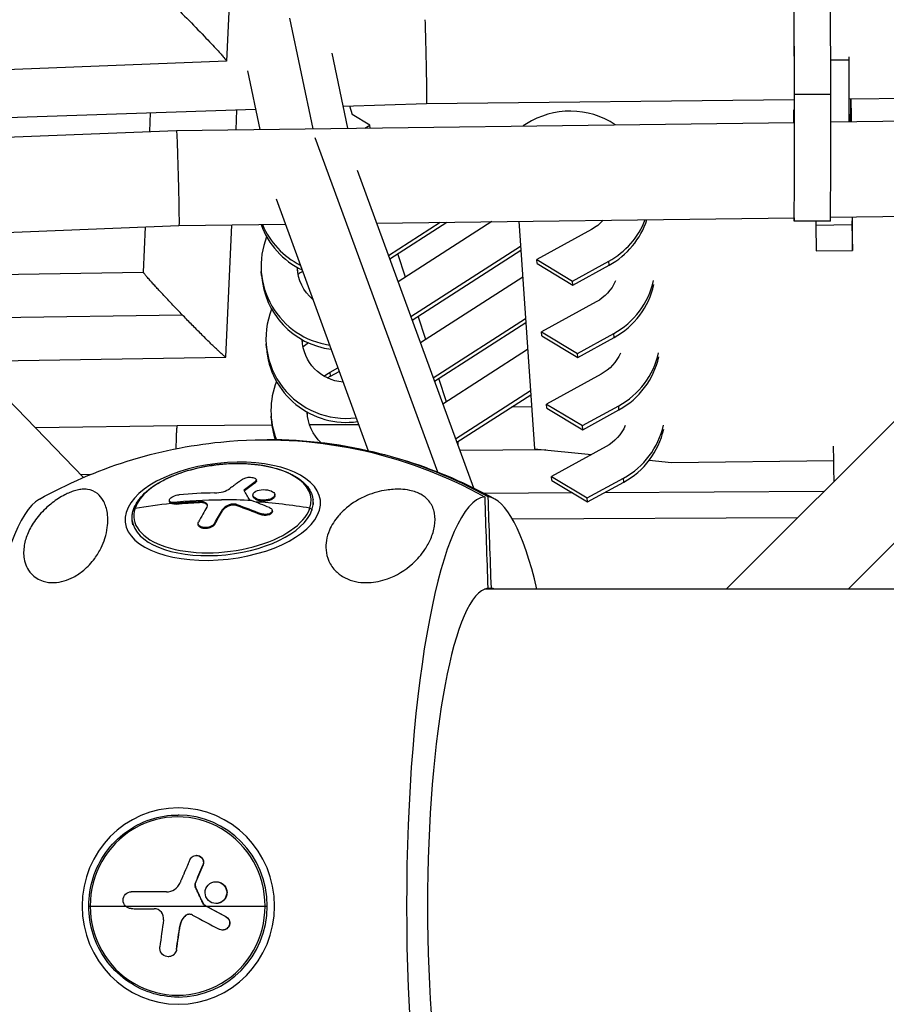
# Model space of a CAD drawing. Units: millimetres. Extents: x -5570 to 5570, y -5570 to 5570.
# Drawn here: x -835 to -644, y -22 to 195 of the extents above; entities that cross this region are included whole.
import ezdxf

# ---------------------------------------------------------------- set-up
doc = ezdxf.new("R2010")
doc.units = ezdxf.units.MM
doc.header["$LTSCALE"] = 20
doc.layers.add('2d', color=230, linetype='Continuous')

msp = doc.modelspace()

# ---------------------------------------------------------------- linework, layer by layer
at = {"layer": '2d'}
for p, q in [((-784.85, 274.7), (-789.21, 186.28)), ((-664.06, 208.54), (-663.96, 174.36)), ((-663.93, 178.95), (-664.02, 208.54)), ((-655.93, 178.95), (-656.02, 208.54)), ((-775.29, 195.79), (-770.2, 171.39)), ((-765.95, 188.05), (-762.5, 171.49)), ((-651.95, 187.22), (-651.96, 186.59)), ((-789.23, 186.26), (-905.56, 181.75)), ((-655.95, 186.55), (-651.96, 186.59)), ((-907.76, 184.01), (-820.72, 94.51)), ((-784.55, 184.17), (-781.85, 171.24)), ((-566.76, 182.07), (-678.98, 69.85)), ((-651.85, 179.17), (-651.85, 180.2)), ((-655.93, 178.95), (-663.93, 178.95)), ((-651.85, 177.99), (-569.93, 178.9)), ((-763.51, 176.33), (-745.1, 176.95)), ((-761.4, 174.44), (-762.03, 176.38)), ((-745.1, 176.95), (-663.97, 177.85)), ((-651.57, 177.99), (-651.58, 172.93)), ((-895.99, 171.91), (-782.78, 175.69)), ((-806.13, 170.77), (-805.95, 174.92)), ((-787.1, 171.17), (-786.9, 175.55)), ((-757.57, 172.14), (-761.47, 174.49)), ((-664.06, 175.56), (-664.07, 172.77)), ((-663.96, 175.56), (-664.06, 175.56)), ((-664.06, 172.77), (-664.06, 175.56)), ((-655.92, 172.87), (-574.9, 173.93)), ((-800.26, 171), (-663.96, 172.77)), ((-758.66, 171.54), (-757.57, 172.14)), ((-757.53, 171.55), (-757.57, 172.14)), ((-723.06, 172.44), (-723.75, 171.99)), ((-651.47, 172.93), (-651.46, 173.16)), ((-891.64, 167.44), (-800.26, 171)), ((-769.69, 169.42), (-742.69, 95.73)), ((-553.27, 168.69), (-652.11, 69.85)), ((-760.36, 162.24), (-734.7, 92.2)), ((-778.28, 155.89), (-757.93, 100.38)), ((-655.98, 151.87), (-596.18, 152.65)), ((-871.95, 147.19), (-799.71, 150.01)), ((-799.71, 150.01), (-776.23, 150.31)), ((-789.33, 121.03), (-788.03, 150.16)), ((-756.09, 150.57), (-664, 151.77)), ((-753.47, 143.42), (-742.06, 150.75)), ((-753.19, 142.67), (-740.59, 150.77)), ((-730.67, 150.9), (-751.34, 137.61)), ((-724.71, 150.98), (-721.29, 100.81)), ((-656, 151.02), (-664, 151.02)), ((-659.24, 151.02), (-659.24, 150.14)), ((-659.24, 150.14), (-651.24, 150.23)), ((-659.24, 150.14), (-659.13, 144.43)), ((-651.23, 151.93), (-651.24, 150.23)), ((-651.24, 150.23), (-651.13, 144.52)), ((-807.51, 139.72), (-807.07, 149.72)), ((-708.73, 149.14), (-720.78, 142.55)), ((-651.13, 144.52), (-651.12, 147.91)), ((-748.54, 129.95), (-724.33, 145.51)), ((-749.7, 138.67), (-751.39, 143.83)), ((-748.26, 129.2), (-724.27, 144.62)), ((-659.13, 144.43), (-651.13, 144.52)), ((-720.78, 142.55), (-712.87, 137.8)), ((-720.71, 141.66), (-720.78, 142.55)), ((-720.71, 141.66), (-712.81, 136.91)), ((-712.87, 137.8), (-704.87, 142.18)), ((-712.81, 136.91), (-704.81, 141.29)), ((-704.81, 141.29), (-704.87, 142.18)), ((-863.87, 138.88), (-807.51, 139.73)), ((-781.48, 139.02), (-781.54, 139.91)), ((-723.87, 138.64), (-746.41, 124.14)), ((-712.81, 136.91), (-712.87, 137.8)), ((-707.64, 133.2), (-719.69, 126.61)), ((-854.77, 129.52), (-798.99, 130.37)), ((-745.21, 124.92), (-746.9, 130.08)), ((-743.6, 116.48), (-723.25, 129.57)), ((-743.33, 115.73), (-723.19, 128.68)), ((-719.69, 126.61), (-711.79, 121.86)), ((-719.63, 125.72), (-719.69, 126.61)), ((-711.79, 121.86), (-703.79, 126.24)), ((-703.73, 125.35), (-703.79, 126.24)), ((-780.4, 123.08), (-780.46, 123.97)), ((-719.63, 125.72), (-711.73, 120.97)), ((-711.73, 120.97), (-703.73, 125.35)), ((-722.78, 122.7), (-741.47, 110.68)), ((-711.73, 120.97), (-711.79, 121.86)), ((-845.66, 120.15), (-789.34, 121.01)), ((-766.36, 117.72), (-764.64, 118.66)), ((-766.3, 116.83), (-766.36, 117.72)), ((-766.3, 116.83), (-764.35, 117.89)), ((-706.56, 117.26), (-718.61, 110.67)), ((-740.71, 111.17), (-742.4, 116.33)), ((-738.67, 103.02), (-722.16, 113.63)), ((-738.39, 102.27), (-722.1, 112.74)), ((-721.92, 110.04), (-726.34, 110.01)), ((-718.61, 110.67), (-710.7, 105.92)), ((-718.54, 109.78), (-718.61, 110.67)), ((-718.54, 109.78), (-710.64, 105.03)), ((-710.7, 105.92), (-702.7, 110.3)), ((-710.64, 105.03), (-702.64, 109.41)), ((-702.64, 109.41), (-702.7, 110.3)), ((-779.31, 107.14), (-779.37, 108.03)), ((-800.08, 105.91), (-831.34, 105.43)), ((-779.2, 106.01), (-800.08, 105.91)), ((-760.04, 106.11), (-770.88, 106.06)), ((-710.64, 105.03), (-710.7, 105.92)), ((-718.77, 100.56), (-737.73, 100.45)), ((-721.29, 100.81), (-708.69, 99.56)), ((-705.47, 101.32), (-717.52, 94.72)), ((-695.95, 98.29), (-691.07, 97.8)), ((-691.07, 97.8), (-655.25, 98.2)), ((-819.25, 95.12), (-821.29, 95.09)), ((-782.84, 93.37), (-782.87, 93.58)), ((-782.6, 93.76), (-782.63, 93.97)), ((-717.52, 94.72), (-709.62, 89.98)), ((-717.46, 93.83), (-717.52, 94.72)), ((-717.46, 93.83), (-709.56, 89.09)), ((-709.62, 89.98), (-701.62, 94.35)), ((-709.56, 89.09), (-701.56, 93.46)), ((-701.56, 93.46), (-701.62, 94.35)), ((-785.21, 91.62), (-785.24, 91.84)), ((-657.43, 91.4), (-705.82, 91.13)), ((-801.77, 89.2), (-801.8, 89.41)), ((-795.13, 88.97), (-795.15, 89.18)), ((-783.36, 90.37), (-783.38, 90.59)), ((-782.91, 89.76), (-782.93, 89.97)), ((-778.55, 90.51), (-778.58, 90.73)), ((-770, 88.54), (-770.11, 89.54)), ((-712.89, 91.09), (-732.32, 90.98)), ((-709.56, 89.09), (-709.62, 89.98)), ((-800.26, 88.64), (-800.28, 88.86)), ((-790.11, 87.12), (-790.13, 87.33)), ((-788.75, 88.19), (-788.77, 88.41)), ((-786.94, 88.29), (-786.96, 88.51)), ((-779.09, 87.02), (-779.11, 87.23)), ((-809.89, 84.04), (-810, 85.04)), ((-781.6, 86.3), (-781.62, 86.52)), ((-663.22, 85.6), (-726.11, 85.28)), ((-795.45, 84.06), (-795.48, 84.28)), ((-791.8, 84.19), (-791.82, 84.4)), ((-288.11, 69.85), (-732.33, 69.85)), ((-731.57, 70.07), (-730.79, 70.07)), ((-799.67, 20.07), (-799.9, 20.07)), ((-795.78, 11.16), (-795.83, 11.16)), ((-794.38, 9), (-794.43, 9)), ((-796.09, 4.88), (-796.14, 4.88)), ((-791.47, 5.36), (-791.52, 5.36)), ((-789.8, 4.68), (-789.85, 4.68)), ((-810.17, 3.16), (-810.22, 3.16)), ((-810.16, 3.16), (-810.21, 3.16)), ((-802.43, 3.13), (-802.46, 3.13)), ((-796.08, 4.27), (-796.13, 4.27)), ((-794.23, 0.38), (-794.28, 0.38)), ((-794.06, 0.2), (-794.11, 0.2)), ((-791.5, 0.57), (-791.54, 0.57)), ((-819.59, 0), (-793.74, 0)), ((-793.69, 0), (-780.21, 0)), ((-799.44, -4.32), (-799.49, -4.32)), ((-798.43, -2.27), (-798.48, -2.27)), ((-789.31, -2.36), (-789.35, -2.36)), ((-790.02, -5.29), (-790.07, -5.29)), ((-800.21, -9.58), (-800.26, -9.58)), ((-802.01, -11.17), (-802.06, -11.17)), ((-799.67, -20.07), (-799.9, -20.07))]:
    msp.add_line(p, q, dxfattribs=at)
at = {"layer": '2d', "extrusion": (0, 0, -1)}
for start, end in [(60.7345, 84.2823), (95.7177, 119.2655)]:
    msp.add_arc((780.22, 0), 102.82, start, end, dxfattribs=at)
at = {"layer": '2d'}
for centre, major_axis, ratio, start_param, end_param in [((-651.73, 170.11), (-0.2, 17.75), 0.006374, 0.380769, 1.411656), ((-664, 168.77), (0, 17.75), 0.00435, 2.851449, 5.322905), ((-656, 168.77), (0, 17.75), 0.00435, 3.141593, 5.322905), ((-713.42, 157.63), (17.71, 1.21), 0.993766, 0.909124, 2.076894), ((-651.34, 164.39), (-0.2, 17.75), 0.006374, -1.068479, -0.697493), ((-764.86, 156.17), (17.71, 1.21), 0.993766, 3.415973, 4.19662), ((-764.92, 157.06), (17.71, 1.21), 0.993766, 3.469853, 4.176296), ((-713.42, 157.63), (17.71, 1.21), 0.993766, -1.135699, -0.432999), ((-713.36, 156.74), (17.71, 1.21), 0.993766, -1.135699, -0.379235), ((-651.34, 164.39), (-0.2, 17.75), 0.006374, 3.522361, 3.934685), ((-763.83, 141.12), (17.71, 1.21), 0.993766, 2.699693, 4.495787), ((-763.77, 140.23), (17.71, 1.21), 0.993766, 3.141593, 4.511712), ((-762.75, 125.17), (17.71, 1.21), 0.993766, 2.080467, 2.14734), ((-712.34, 141.69), (17.71, 1.21), 0.993766, -1.135699, -0.284508), ((-712.28, 140.8), (17.71, 1.21), 0.993766, -1.135699, -0.284508), ((-762.75, 125.17), (17.71, 1.21), 0.993766, 2.699693, 4.765893), ((-761.66, 109.23), (17.71, 1.21), 0.993766, 2.064478, 2.14734), ((-762.69, 124.28), (17.71, 1.21), 0.993766, 3.141593, 4.780293), ((-711.25, 125.75), (17.71, 1.21), 0.993766, -1.135699, -0.284508), ((-711.19, 124.86), (17.71, 1.21), 0.993766, -1.135699, -0.284508), ((-761.66, 109.23), (17.71, 1.21), 0.993766, 2.699693, 3.447273), ((-761.6, 108.34), (17.71, 1.21), 0.993766, 3.141593, 3.393383), ((-710.17, 109.8), (17.71, 1.21), 0.993766, -1.135699, -0.284508), ((-710.11, 108.91), (17.71, 1.21), 0.993766, -1.135699, -0.284508), ((-779.83, 0), (0, 102.8), 0.980755, -0.500131, 0.003873), ((-790.1, 87.71), (19.54, 2.2), 0.490378, -0.225944, 2.915648), ((-828.56, 0), (0, 90.23), 0.195242, 0.108976, 3.032616), ((-779.77, 2.37), (-96.84, 33.45), 0.848633, -1.16578, -1.087516), ((-780.31, 0.81), (-97.1, 32.84), 0.849359, -1.257876, -1.19189), ((-778.35, 2.22), (-59.75, 83.22), 0.655648, -0.764999, -0.760909), ((-778.35, 2.22), (-59.75, 83.22), 0.655648, -0.813812, -0.764999), ((-780.28, 0.59), (-97.1, 32.84), 0.849359, -1.384953, -1.264561), ((-790.06, 87.29), (19.94, 2.25), 0.490378, -0.225944, 0), ((-731.87, 0), (0, 90.23), 0.195242, 0.022167, 3.119426), ((-731.87, 0), (0, 90.23), 0.195242, -0.685475, -0.022167), ((-790.1, 87.71), (19.54, 2.2), 0.490378, 2.915648, 6.057241), ((-790.06, 87.29), (19.94, 2.25), 0.490378, 3.141593, 6.057241), ((-809.25, 87.29), (-0.474, 0.16), 0.849359, -0.998826, 0), ((-782.42, 0.98), (8.36, 102.13), 0.323992, 0.578488, 0.637164), ((-731.18, 0), (0, 70.1), 0.195242, 0.028535, 3.113058), ((-731.18, 0), (0, 70.1), 0.195242, -0.08448, -0.028535), ((-799.99, 0), (0, 19.67), 0.980755, 4.712389, 7.853982), ((-799.9, 0), (0, 20.07), 0.980755, 4.712389, 6.283185), ((-799.99, 0), (0, 19.67), 0.980755, 1.570796, 4.712389), ((-799.9, 0), (0, 20.07), 0.980755, 3.141593, 4.712389), ((-780.4, -0.01), (-91.08, 47.01), 0.090932, 1.437859, 1.50346), ((-782.57, 0.35), (16.12, 101.2), 0.192902, 1.635094, 1.693771)]:
    msp.add_ellipse(centre, major_axis=major_axis, ratio=ratio, start_param=start_param, end_param=end_param, dxfattribs=at)
at = {"layer": '2d', "extrusion": (0, 0, -1)}
for centre, major_axis, ratio, start_param, end_param in [((-651.73, 170.11), (-0.11, 9.75), 0.006374, -1.27813, -0.380769), ((-664, 168.77), (0, 9.75), 0.00435, 0.96028, 1.670684), ((-651.34, 164.39), (-0.11, 9.75), 0.006374, -0.451769, 0.502281), ((-713.42, 157.63), (9.73, 0.66), 0.993766, 0.791338, 1.135699), ((-763.83, 141.12), (9.73, 0.66), 0.993766, 2.344222, 3.177026), ((-763.77, 140.23), (9.73, 0.66), 0.993766, 3.187632, 3.264831), ((-712.34, 141.69), (9.73, 0.66), 0.993766, 0.479939, 1.135699), ((-762.75, 125.17), (9.73, 0.66), 0.993766, 1.713459, 3.177026), ((-762.69, 124.28), (9.73, 0.66), 0.993766, 3.187632, 3.264831), ((-711.25, 125.75), (9.73, 0.66), 0.993766, 0.479939, 1.135699), ((-761.66, 109.23), (9.73, 0.66), 0.993766, 4.111049, 4.277291), ((-761.6, 108.34), (9.73, 0.66), 0.993766, 4.198015, 4.277291), ((-761.66, 109.23), (9.73, 0.66), 0.993766, 2.386751, 3.177026), ((-761.6, 108.34), (9.73, 0.66), 0.993766, 3.187632, 3.264831), ((-780.61, 0), (0, 102.8), 0.980755, -0.097885, 0.500131), ((-710.17, 109.8), (9.73, 0.66), 0.993766, 0.479939, 1.135699), ((-655.2, 103.46), (-0.2, 17.75), 0.006374, 4.126406, 4.596617), ((-778.48, 0.4), (22.24, 100.03), 0.5002, -0.542015, -0.498516), ((-778.46, 0.19), (22.24, 100.03), 0.5002, -0.542015, -0.498516), ((-780.31, 0.81), (-97.1, 32.84), 0.849359, 1.079903, 1.19189), ((-780.28, 0.59), (-97.1, 32.84), 0.849359, 0.998826, 1.079903), ((-778.8, 0.68), (8.69, 102.12), 0.328689, -0.638213, -0.586158), ((-778.78, 0.47), (8.69, 102.12), 0.328689, -0.638213, -0.586158), ((-780.31, 0.81), (-60.42, 82.8), 0.660683, 0.753315, 0.818916), ((-780.29, 0.59), (-60.42, 82.8), 0.660683, 0.753315, 0.818916), ((-770.86, 87.29), (-0.474, 0.16), 0.849359, 1.384953, 2.762686), ((-778.43, -0.81), (39.17, 94.7), 0.180922, 4.697708, 4.741208), ((-778.39, -0.81), (39.17, 94.7), 0.180922, 4.697708, 4.741208), ((-780.39, 3.12), (-102.45, 0.37), 0.00072, -1.353686, -1.275422), ((-780.34, 3.12), (-102.45, 0.37), 0.00072, -1.353537, -1.275422), ((-778.91, 2.82), (-90.62, 47.78), 0.092451, -1.45536, -1.45127), ((-778.86, 2.82), (-90.62, 47.78), 0.092451, -1.45536, -1.45127), ((-778.91, 2.82), (-90.62, 47.78), 0.092451, -1.504173, -1.45536), ((-778.86, 2.82), (-90.62, 47.78), 0.092451, -1.504173, -1.45536), ((-778.85, -0.26), (16.72, 101.11), 0.192724, 4.588266, 4.64032), ((-778.8, -0.26), (16.72, 101.11), 0.192724, 4.588266, 4.64032)]:
    msp.add_ellipse(centre, major_axis=major_axis, ratio=ratio, start_param=start_param, end_param=end_param, dxfattribs=at)
for centre, major_axis, ratio in [((-790.03, 87.05), (21.52, 2.43), 0.490378), ((-799.84, 0), (0, 21.65), 0.980755)]:
    msp.add_ellipse(centre, major_axis=major_axis, ratio=ratio, dxfattribs=at)
at = {"layer": '2d'}
for points, weights in [([(-807.31, 204.57), (-806.21, 204.62), (-789.15, 187.38), (-789.21, 186.28)], [1, 0.353740446111, 0.353740446111, 1]), ([(-745.44, 195.4), (-745.14, 186.69), (-745, 176.95), (-745.1, 176.95)], [0.605170549207, 0.382269795496, 0.513879612427, 1]), ([(-789.21, 186.28), (-789.21, 186.27), (-789.21, 186.26), (-789.23, 186.26)], [1, 0.999687589111, 0.999687589111, 1]), ([(-800.26, 171), (-800.01, 171), (-799.46, 150.02), (-799.71, 150.01)], [1, 0.333438157755, 0.333438157755, 1]), ([(-800.26, 171), (-800.26, 171), (-800.26, 171), (-800.26, 171)], [1, 0.999999991759, 0.999999991759, 1]), ([(-798.99, 130.37), (-804.05, 135.6), (-807.53, 139.41), (-807.51, 139.72)], [1, 0.818532298969, 0.818532298969, 1]), ([(-789.33, 121.03), (-789.34, 120.68), (-793.41, 124.63), (-798.99, 130.37)], [1, 0.790527392996, 0.790527392996, 1]), ([(-800.08, 105.91), (-800.23, 105.91), (-800.33, 103.89), (-800.37, 100.82)], [0.500097111053, 0.500124537484, 0.553360763178, 0.659805788134]), ([(-738.1, 101.48), (-738.1, 101.8), (-738.1, 102.12), (-738.13, 102.43)], [0.955435563386, 0.943019638433, 0.931523253764, 0.92094640938])]:
    msp.add_rational_spline(points, weights, degree=3, dxfattribs=at)
for points, knots in [([(-809.72, 87.45), (-809.35, 88.54), (-808.66, 89.61), (-806.67, 91.67), (-805.35, 92.65), (-802.24, 94.4), (-800.45, 95.16), (-796.58, 96.39), (-794.51, 96.86), (-790.28, 97.47), (-788.13, 97.61), (-783.97, 97.53), (-781.96, 97.32), (-778.26, 96.56), (-776.58, 96.02), (-773.71, 94.63), (-772.53, 93.79), (-770.83, 91.89), (-770.3, 90.83), (-770.13, 89.66), (-770.12, 89.6), (-770.11, 89.54)], [1.570796, 1.570796, 1.570796, 1.570796, 1.88024, 1.88024, 2.205347, 2.205347, 2.5306, 2.5306, 2.854287, 2.854287, 3.177334, 3.177334, 3.500664, 3.500664, 3.825233, 3.825233, 4.151184, 4.151184, 4.468845, 4.468845, 4.486445, 4.486445, 4.486445, 4.486445]), ([(-785.51, 94.2), (-785.64, 94.11), (-785.77, 94.02), (-785.96, 93.89), (-786.05, 93.83), (-786.15, 93.75), (-786.21, 93.72), (-786.23, 93.7), (-786.24, 93.69), (-786.25, 93.69), (-786.32, 93.64), (-786.42, 93.57), (-786.53, 93.49), (-786.57, 93.46), (-786.6, 93.44), (-786.61, 93.43), (-786.7, 93.37), (-786.79, 93.3), (-786.9, 93.23), (-786.95, 93.19), (-786.97, 93.17), (-786.99, 93.16), (-787, 93.16), (-787.07, 93.1), (-787.17, 93.03), (-787.27, 92.96), (-787.33, 92.92), (-787.35, 92.9), (-787.36, 92.89), (-787.37, 92.88), (-787.44, 92.83), (-787.54, 92.76), (-787.65, 92.68), (-787.7, 92.64), (-787.72, 92.62), (-787.74, 92.61), (-787.74, 92.61), (-787.82, 92.55), (-787.91, 92.48), (-788.02, 92.4), (-788.07, 92.36), (-788.09, 92.34), (-788.11, 92.33), (-788.12, 92.33), (-788.26, 92.22), (-788.38, 92.13), (-788.5, 92.04)], [0, 0, 0, 0, 0.125, 0.125, 0.1875, 0.21875, 0.234375, 0.242188, 0.242188, 0.25, 0.25, 0.3125, 0.34375, 0.359375, 0.359375, 0.375, 0.375, 0.4375, 0.46875, 0.484375, 0.492188, 0.492188, 0.5, 0.5, 0.5625, 0.59375, 0.609375, 0.617188, 0.617188, 0.625, 0.625, 0.6875, 0.71875, 0.734375, 0.742188, 0.742188, 0.75, 0.75, 0.8125, 0.84375, 0.859375, 0.867188, 0.867188, 0.875, 0.875, 1, 1, 1, 1]), ([(-785.51, 94.2), (-785.41, 94.26), (-785.29, 94.32), (-785.15, 94.37), (-785.01, 94.42), (-784.85, 94.46), (-784.68, 94.49), (-784.51, 94.52), (-784.33, 94.54), (-784.16, 94.54), (-783.98, 94.55), (-783.8, 94.54), (-783.64, 94.52), (-783.47, 94.5), (-783.32, 94.47), (-783.18, 94.43), (-783.05, 94.38), (-782.93, 94.33), (-782.84, 94.27), (-782.76, 94.21), (-782.69, 94.14), (-782.66, 94.07), (-782.62, 94), (-782.62, 93.93), (-782.64, 93.85), (-782.66, 93.78), (-782.72, 93.71), (-782.8, 93.64), (-782.82, 93.62), (-782.84, 93.6), (-782.87, 93.58)], [0, 0, 0, 0, 0.108572, 0.108572, 0.108572, 0.217262, 0.217262, 0.217262, 0.325717, 0.325717, 0.325717, 0.433622, 0.433622, 0.433622, 0.540983, 0.540983, 0.540983, 0.648042, 0.648042, 0.648042, 0.755174, 0.755174, 0.755174, 0.862717, 0.862717, 0.862717, 0.970831, 0.970831, 0.970831, 1, 1, 1, 1]), ([(-782.6, 93.76), (-782.6, 93.75), (-782.6, 93.75), (-782.6, 93.7), (-782.61, 93.66), (-782.64, 93.57), (-782.67, 93.53), (-782.74, 93.44), (-782.79, 93.41), (-782.84, 93.37)], [0.8043878, 0.8043878, 0.8043878, 0.8043878, 0.8125, 0.8125, 0.875, 0.875, 0.9375, 0.9375, 1, 1, 1, 1]), ([(-820.59, 91.9), (-820.32, 91.9), (-820.07, 91.88), (-819.05, 91.74), (-818.32, 91.44), (-817.18, 90.53), (-816.75, 90.02), (-816.02, 88.74), (-815.72, 87.92), (-815.55, 87), (-815.36, 85.96), (-815.32, 84.76), (-815.61, 82.68), (-815.78, 81.88), (-816.26, 80.38), (-816.54, 79.69), (-817.26, 78.22), (-817.72, 77.44), (-819, 75.67), (-819.82, 74.79), (-821.39, 73.48), (-822.14, 72.96), (-823.63, 72.16), (-824.33, 71.87), (-825.79, 71.45), (-826.52, 71.33), (-828.12, 71.27), (-828.93, 71.39), (-830.66, 71.93), (-831.57, 72.5), (-833.15, 74.23), (-833.64, 75.38), (-834.01, 77.52), (-833.99, 78.53), (-833.67, 80.45), (-833.38, 81.38), (-832.57, 83.24), (-832.02, 84.19), (-830.59, 86.16), (-829.72, 87.1), (-828.14, 88.53), (-827.26, 89.23), (-825.85, 90.14), (-825.39, 90.41), (-824.52, 90.86), (-824.15, 91.03), (-823.42, 91.33), (-823.09, 91.45), (-822.32, 91.68), (-821.92, 91.77), (-821.22, 91.88), (-820.89, 91.9), (-820.59, 91.9)], [-22.255724, -22.255724, -22.255724, -22.255724, -20.146992, -20.146992, -12.696341, -12.696341, -6.827214, -6.827214, 0, 0, 0, 7.630673, 7.630673, 11.923208, 11.923208, 15.341393, 15.341393, 18.936243, 18.936243, 23.425678, 23.425678, 26.837581, 26.837581, 29.754336, 29.754336, 32.94537, 32.94537, 37.292177, 37.292177, 43.766089, 43.766089, 51.579511, 51.579511, 57.985229, 57.985229, 63.830874, 63.830874, 69.882052, 69.882052, 76.656902, 76.656902, 81.697226, 81.697226, 83.856034, 83.856034, 85.451292, 85.451292, 87.022482, 87.022482, 89.260158, 89.260158, 91.550878, 91.550878, 91.550878, 91.550878]), ([(-791.84, 91.09), (-791.2, 91.1), (-790.54, 91.19), (-789.36, 91.53), (-788.85, 91.77), (-788.5, 92.04)], [0, 0, 0, 0, 0.5, 0.5, 1, 1, 1, 1]), ([(-785.24, 91.84), (-785.28, 91.81), (-785.31, 91.77), (-785.33, 91.73), (-785.35, 91.69), (-785.36, 91.65), (-785.35, 91.61), (-785.34, 91.59), (-785.33, 91.58), (-785.32, 91.56)], [0, 0, 0, 0, 0.404397, 0.404397, 0.404397, 0.80918, 0.80918, 0.80918, 1, 1, 1, 1]), ([(-784.14, 89.61), (-784.24, 89.78), (-784.34, 89.94), (-784.54, 90.28), (-784.63, 90.44), (-784.83, 90.77), (-784.93, 90.93), (-785.08, 91.17), (-785.13, 91.25), (-785.23, 91.4), (-785.27, 91.48), (-785.32, 91.56)], [0, 0, 0, 0, 0.25, 0.25, 0.5, 0.5, 0.75, 0.75, 0.875, 0.875, 1, 1, 1, 1]), ([(-782.93, 89.97), (-783.3, 90.22), (-783.46, 90.53), (-783.25, 91.13), (-782.89, 91.41), (-781.88, 91.76), (-781.22, 91.84), (-779.97, 91.76), (-779.4, 91.59), (-779.03, 91.35)], [0, 0, 0, 0, 0.125, 0.125, 0.25, 0.25, 0.375, 0.375, 0.5, 0.5, 0.5, 0.5]), ([(-779.03, 91.35), (-778.66, 91.1), (-778.5, 90.79), (-778.7, 90.19), (-779.06, 89.91), (-780.09, 89.55), (-780.74, 89.48), (-781.98, 89.56), (-782.56, 89.73), (-782.93, 89.97)], [0.5, 0.5, 0.5, 0.5, 0.625, 0.625, 0.75, 0.75, 0.875, 0.875, 1, 1, 1, 1]), ([(-758.37, 71.3), (-759.14, 71.3), (-759.95, 71.37), (-761.56, 71.72), (-762.34, 72), (-763.83, 72.76), (-764.49, 73.24), (-765.71, 74.43), (-766.25, 75.19), (-767, 76.87), (-767.19, 77.7), (-767.32, 79.21), (-767.28, 79.92), (-767.04, 81.37), (-766.81, 82.13), (-766.02, 84.01), (-765.33, 85.08), (-763.98, 86.67), (-763.38, 87.25), (-761.44, 88.88), (-759.92, 89.8), (-756.8, 91.1), (-755.33, 91.49), (-752.99, 91.85), (-751.89, 91.94), (-750.16, 91.86), (-749.49, 91.79), (-748.35, 91.55), (-747.89, 91.42), (-747.05, 91.12), (-746.69, 90.96), (-745.98, 90.57), (-745.66, 90.35), (-744.95, 89.78), (-744.62, 89.41), (-743.84, 88.35), (-743.5, 87.53), (-743.16, 85.69), (-743.18, 84.72), (-743.48, 82.85), (-743.76, 81.91), (-744.51, 80.18), (-744.94, 79.38), (-745.47, 78.59), (-746.18, 77.53), (-747.08, 76.46), (-749.81, 74.01), (-751.71, 72.86), (-755.07, 71.66), (-756.46, 71.37), (-757.99, 71.3), (-758.18, 71.3), (-758.37, 71.3)], [-104.485264, -104.485264, -104.485264, -104.485264, -100.598786, -100.598786, -96.671929, -96.671929, -92.544577, -92.544577, -87.59023, -87.59023, -82.913507, -82.913507, -78.751396, -78.751396, -73.899367, -73.899367, -66.05257, -66.05257, -60.956691, -60.956691, -50.664723, -50.664723, -41.665184, -41.665184, -35.613595, -35.613595, -32.391806, -32.391806, -30.304297, -30.304297, -28.567857, -28.567857, -26.664609, -26.664609, -23.618001, -23.618001, -17.480631, -17.480631, -11.147852, -11.147852, -5.152759, -5.152759, 0, 0, 0, 6.898473, 6.898473, 17.02274, 17.02274, 23.86477, 23.86477, 24.810611, 24.810611, 24.810611, 24.810611]), ([(-801.49, 89.02), (-801.75, 89.16), (-801.85, 89.38), (-801.69, 89.85), (-801.41, 90.11), (-800.61, 90.51), (-800.11, 90.64), (-799.63, 90.69)], [0.255609, 0.255609, 0.255609, 0.255609, 0.5, 0.5, 0.75, 0.75, 1, 1, 1, 1]), ([(-801.46, 88.81), (-801.56, 88.86), (-801.64, 88.92), (-801.72, 89.03), (-801.74, 89.07), (-801.76, 89.14), (-801.77, 89.17), (-801.77, 89.2)], [0.2555847, 0.2555847, 0.2555847, 0.2555847, 0.3486366, 0.3486366, 0.3951626, 0.3951626, 0.4286897, 0.4286897, 0.4286897, 0.4286897]), ([(-800.28, 88.86), (-800.76, 88.82), (-801.19, 88.87), (-801.47, 89.02), (-801.48, 89.02), (-801.49, 89.02)], [0, 0, 0, 0, 0.25, 0.25, 0.255609, 0.255609, 0.255609, 0.255609]), ([(-800.28, 88.86), (-800.06, 88.88), (-799.83, 88.9), (-799.52, 88.92), (-799.36, 88.93), (-799.18, 88.95), (-799.09, 88.95), (-799.05, 88.96), (-799.03, 88.96), (-799.02, 88.96), (-798.77, 88.98), (-798.55, 88.99), (-798.23, 89.02), (-798.07, 89.03), (-797.9, 89.04), (-797.81, 89.04), (-797.77, 89.05), (-797.75, 89.05), (-797.74, 89.05), (-797.61, 89.06), (-797.45, 89.07), (-797.26, 89.08), (-797.17, 89.08), (-797.13, 89.09), (-797.11, 89.09), (-797.1, 89.09), (-796.97, 89.09), (-796.8, 89.1), (-796.62, 89.11), (-796.53, 89.12), (-796.49, 89.12), (-796.46, 89.12), (-796.45, 89.12), (-796.33, 89.13), (-796.16, 89.14), (-795.98, 89.15), (-795.88, 89.15), (-795.85, 89.15), (-795.82, 89.15), (-795.81, 89.15), (-795.57, 89.16), (-795.35, 89.17), (-795.15, 89.18)], [0, 0, 0, 0, 0.125, 0.125, 0.1875, 0.21875, 0.234375, 0.242187, 0.242187, 0.25, 0.25, 0.375, 0.375, 0.4375, 0.46875, 0.484375, 0.492187, 0.492187, 0.5, 0.5, 0.5625, 0.59375, 0.609375, 0.617187, 0.617187, 0.625, 0.625, 0.6875, 0.71875, 0.734375, 0.742187, 0.742187, 0.75, 0.75, 0.8125, 0.84375, 0.859375, 0.867187, 0.867187, 0.875, 0.875, 1, 1, 1, 1]), ([(-793.51, 87.98), (-793.32, 88.3), (-793.39, 88.63), (-794.01, 89.08), (-794.55, 89.21), (-795.15, 89.18)], [0, 0, 0, 0, 0.5, 0.5, 1, 1, 1, 1]), ([(-784.14, 89.61), (-784.12, 89.58), (-784.1, 89.56), (-784.08, 89.55), (-784.05, 89.53), (-784.03, 89.52), (-783.99, 89.51)], [0, 0, 0, 0, 0.536906, 0.536906, 0.536906, 1, 1, 1, 1]), ([(-778.55, 90.51), (-778.55, 90.51), (-778.55, 90.5), (-778.55, 90.46), (-778.55, 90.42), (-778.56, 90.35), (-778.57, 90.31), (-778.6, 90.2), (-778.64, 90.13), (-778.73, 90.02), (-778.76, 89.98), (-778.83, 89.92), (-778.87, 89.88), (-778.99, 89.79), (-779.09, 89.72), (-779.25, 89.64), (-779.31, 89.61), (-779.42, 89.56), (-779.48, 89.54), (-779.61, 89.49), (-779.68, 89.47), (-779.81, 89.43), (-779.88, 89.42), (-780.03, 89.39), (-780.1, 89.37), (-780.25, 89.35), (-780.33, 89.33), (-780.44, 89.32), (-780.48, 89.32), (-780.56, 89.31), (-780.67, 89.3), (-780.79, 89.29), (-780.89, 89.29), (-780.91, 89.29), (-780.95, 89.29), (-781.01, 89.29), (-781.15, 89.29), (-781.26, 89.3), (-781.37, 89.31), (-781.42, 89.31), (-781.49, 89.32), (-781.61, 89.33), (-781.72, 89.34), (-781.83, 89.36), (-781.87, 89.37), (-781.94, 89.39), (-782.05, 89.41), (-782.15, 89.43), (-782.25, 89.46), (-782.28, 89.47), (-782.35, 89.5), (-782.44, 89.53), (-782.53, 89.56), (-782.62, 89.6), (-782.65, 89.61), (-782.71, 89.64), (-782.79, 89.68), (-782.86, 89.73), (-782.91, 89.76)], [0.5915459, 0.5915459, 0.5915459, 0.5915459, 0.5937493, 0.5937493, 0.6093743, 0.6093743, 0.6249993, 0.6249993, 0.6562494, 0.6562494, 0.6718744, 0.6718744, 0.6874994, 0.6874994, 0.7187495, 0.7187495, 0.7343745, 0.7343745, 0.7499996, 0.7499996, 0.7656246, 0.7656246, 0.7812496, 0.7812496, 0.7968746, 0.7968746, 0.8124997, 0.8124997, 0.8203122, 0.8203122, 0.8281247, 0.8437497, 0.8437497, 0.847656, 0.847656, 0.8515622, 0.8593747, 0.8749998, 0.8749998, 0.8828123, 0.8828123, 0.8906248, 0.9062498, 0.9062498, 0.9140623, 0.9140623, 0.9218749, 0.9374999, 0.9374999, 0.9453124, 0.9453124, 0.9531249, 0.9687499, 0.9687499, 0.9765625, 0.9765625, 0.984375, 1, 1, 1, 1]), ([(-810, 85.04), (-810.02, 85.2), (-810.03, 85.36), (-810.04, 85.68), (-810.03, 85.84), (-810.01, 86.16), (-809.99, 86.32), (-809.94, 86.65), (-809.9, 86.81), (-809.82, 87.13), (-809.78, 87.29), (-809.72, 87.45)], [1.344852, 1.344852, 1.344852, 1.344852, 1.3900409, 1.3900409, 1.4352298, 1.4352298, 1.4804186, 1.4804186, 1.5256075, 1.5256075, 1.5707963, 1.5707963, 1.5707963, 1.5707963]), ([(-800.26, 88.64), (-800.32, 88.64), (-800.38, 88.63), (-800.49, 88.63), (-800.56, 88.63), (-800.67, 88.63), (-800.72, 88.63), (-800.83, 88.64), (-800.89, 88.65), (-801.04, 88.67), (-801.14, 88.69), (-801.31, 88.74), (-801.39, 88.77), (-801.46, 88.81)], [0, 0, 0, 0, 0.0319481, 0.0319481, 0.0638962, 0.0638962, 0.0958443, 0.0958443, 0.1277924, 0.1277924, 0.1916885, 0.1916885, 0.2555847, 0.2555847, 0.2555847, 0.2555847]), ([(-793.41, 88.29), (-793.42, 88.35), (-793.45, 88.4), (-793.54, 88.52), (-793.6, 88.58), (-793.71, 88.67), (-793.76, 88.7), (-793.83, 88.73), (-793.85, 88.75), (-793.9, 88.77), (-793.92, 88.78), (-794, 88.81), (-794.05, 88.83), (-794.14, 88.86), (-794.18, 88.87), (-794.23, 88.88), (-794.26, 88.89), (-794.28, 88.89), (-794.35, 88.91), (-794.42, 88.92), (-794.52, 88.94), (-794.57, 88.94), (-794.62, 88.95), (-794.66, 88.95), (-794.68, 88.96), (-794.83, 88.97), (-794.97, 88.97), (-795.13, 88.97)], [0.2792589, 0.2792589, 0.2792589, 0.2792589, 0.375, 0.375, 0.5, 0.5, 0.5625, 0.5625, 0.59375, 0.59375, 0.625, 0.625, 0.6875, 0.6875, 0.71875, 0.734375, 0.734375, 0.75, 0.75, 0.8125, 0.8125, 0.84375, 0.859375, 0.859375, 0.875, 0.875, 1, 1, 1, 1]), ([(-788.75, 88.19), (-788.83, 88.15), (-788.91, 88.12), (-789.02, 88.06), (-789.05, 88.04), (-789.12, 88), (-789.16, 87.98), (-789.26, 87.92), (-789.33, 87.88), (-789.42, 87.82), (-789.47, 87.78), (-789.52, 87.74), (-789.54, 87.73), (-789.56, 87.72), (-789.57, 87.71), (-789.78, 87.54), (-789.97, 87.35), (-790.11, 87.12)], [0, 0, 0, 0, 0.125, 0.125, 0.1875, 0.1875, 0.25, 0.25, 0.375, 0.375, 0.4375, 0.46875, 0.484375, 0.484375, 0.5, 0.5, 1, 1, 1, 1]), ([(-786.96, 88.51), (-787.09, 88.56), (-787.25, 88.59), (-787.41, 88.61), (-787.57, 88.62), (-787.74, 88.63), (-787.91, 88.61), (-788.08, 88.6), (-788.26, 88.57), (-788.41, 88.53), (-788.54, 88.5), (-788.66, 88.46), (-788.77, 88.41)], [0, 0, 0, 0, 0.263282, 0.263282, 0.263282, 0.526692, 0.526692, 0.526692, 0.789921, 0.789921, 0.789921, 1, 1, 1, 1]), ([(-786.94, 88.29), (-786.97, 88.31), (-787, 88.32), (-787.05, 88.33), (-787.07, 88.33), (-787.1, 88.34), (-787.12, 88.35), (-787.18, 88.36), (-787.21, 88.37), (-787.29, 88.38), (-787.32, 88.38), (-787.4, 88.39), (-787.44, 88.4), (-787.52, 88.4), (-787.56, 88.4), (-787.64, 88.41), (-787.68, 88.41), (-787.76, 88.4), (-787.8, 88.4), (-788.17, 88.38), (-788.49, 88.31), (-788.75, 88.19)], [0, 0, 0, 0, 0.0625, 0.0625, 0.09375, 0.09375, 0.125, 0.125, 0.1875, 0.1875, 0.25, 0.25, 0.3125, 0.3125, 0.375, 0.375, 0.4375, 0.4375, 0.5, 0.5, 1, 1, 1, 1]), ([(-779.72, 87.85), (-779.58, 87.79), (-779.46, 87.72), (-779.36, 87.64), (-779.27, 87.56), (-779.2, 87.47), (-779.15, 87.38), (-779.11, 87.29), (-779.1, 87.19), (-779.12, 87.1), (-779.14, 87.01), (-779.19, 86.91), (-779.26, 86.83), (-779.34, 86.74), (-779.44, 86.66), (-779.56, 86.6), (-779.68, 86.53), (-779.83, 86.47), (-779.98, 86.43), (-780.14, 86.39), (-780.31, 86.36), (-780.48, 86.35), (-780.66, 86.34), (-780.83, 86.35), (-781.01, 86.37), (-781.18, 86.39), (-781.34, 86.42), (-781.49, 86.47), (-781.54, 86.49), (-781.58, 86.5), (-781.62, 86.52)], [0, 0, 0, 0, 0.108263, 0.108263, 0.108263, 0.216637, 0.216637, 0.216637, 0.324631, 0.324631, 0.324631, 0.431995, 0.431995, 0.431995, 0.53889, 0.53889, 0.53889, 0.64568, 0.64568, 0.64568, 0.75277, 0.75277, 0.75277, 0.860435, 0.860435, 0.860435, 0.968703, 0.968703, 0.968703, 1, 1, 1, 1]), ([(-779.09, 87.02), (-779.08, 86.93), (-779.1, 86.84), (-779.19, 86.65), (-779.29, 86.55), (-779.47, 86.41), (-779.54, 86.37), (-779.7, 86.3), (-779.78, 86.27), (-780.04, 86.19), (-780.24, 86.15), (-780.55, 86.13), (-780.65, 86.13), (-780.8, 86.13), (-780.85, 86.14), (-780.95, 86.15), (-781, 86.15), (-781.1, 86.17), (-781.15, 86.17), (-781.24, 86.19), (-781.29, 86.2), (-781.43, 86.24), (-781.52, 86.27), (-781.6, 86.3)], [0.2721176, 0.2721176, 0.2721176, 0.2721176, 0.375, 0.375, 0.5, 0.5, 0.5625, 0.5625, 0.625, 0.625, 0.75, 0.75, 0.8125, 0.8125, 0.84375, 0.84375, 0.875, 0.875, 0.90625, 0.90625, 0.9375, 0.9375, 1, 1, 1, 1]), ([(-791.82, 84.4), (-791.98, 84.12), (-792.32, 83.85), (-793.2, 83.51), (-793.73, 83.42), (-794.66, 83.5), (-795.06, 83.65), (-795.5, 84.11), (-795.54, 84.4), (-795.39, 84.69)], [0, 0, 0, 0, 0.25, 0.25, 0.5, 0.5, 0.75, 0.75, 1, 1, 1, 1]), ([(-791.8, 84.19), (-791.82, 84.15), (-791.84, 84.12), (-791.88, 84.06), (-791.89, 84.05), (-791.92, 84.01), (-791.93, 83.99), (-791.98, 83.94), (-792.01, 83.91), (-792.08, 83.85), (-792.12, 83.81), (-792.24, 83.72), (-792.33, 83.66), (-792.52, 83.55), (-792.63, 83.51), (-792.84, 83.42), (-792.96, 83.38), (-793.2, 83.32), (-793.32, 83.29), (-793.69, 83.24), (-793.93, 83.23), (-794.28, 83.25), (-794.4, 83.27), (-794.61, 83.32), (-794.71, 83.35), (-794.9, 83.42), (-794.98, 83.46), (-795.13, 83.56), (-795.2, 83.61), (-795.31, 83.72), (-795.35, 83.78), (-795.42, 83.91), (-795.44, 83.98), (-795.45, 84.05), (-795.45, 84.05), (-795.45, 84.06)], [0, 0, 0, 0, 0.03125, 0.03125, 0.046875, 0.046875, 0.0625, 0.0625, 0.09375, 0.09375, 0.125, 0.125, 0.1875, 0.1875, 0.25, 0.25, 0.3125, 0.3125, 0.375, 0.375, 0.5, 0.5, 0.5625, 0.5625, 0.625, 0.625, 0.6875, 0.6875, 0.75, 0.75, 0.8125, 0.8125, 0.875, 0.875, 0.878462, 0.878462, 0.878462, 0.878462]), ([(-819.59, 0), (-819.59, 2.1), (-819.26, 4.2), (-817.99, 8.2), (-817.04, 10.09), (-814.62, 13.49), (-813.14, 15), (-809.81, 17.47), (-807.95, 18.44), (-804.02, 19.74), (-801.96, 20.07), (-799.9, 20.07)], [1.570796, 1.570796, 1.570796, 1.570796, 1.884956, 1.884956, 2.199115, 2.199115, 2.513274, 2.513274, 2.827433, 2.827433, 3.141593, 3.141593, 3.141593, 3.141593]), ([(-797.28, 10.2), (-797.21, 10.36), (-797.11, 10.51), (-796.99, 10.64), (-796.87, 10.77), (-796.72, 10.89), (-796.57, 10.97), (-796.41, 11.05), (-796.24, 11.11), (-796.07, 11.14), (-795.9, 11.17), (-795.72, 11.16), (-795.55, 11.13), (-795.38, 11.1), (-795.21, 11.04), (-795.06, 10.95), (-794.91, 10.86), (-794.78, 10.75), (-794.67, 10.62), (-794.56, 10.49), (-794.47, 10.33), (-794.41, 10.17), (-794.35, 10.01), (-794.31, 9.83), (-794.31, 9.66), (-794.3, 9.48), (-794.33, 9.3), (-794.38, 9.13), (-794.4, 9.09), (-794.41, 9.04), (-794.43, 9)], [0, 0, 0, 0, 0.108572, 0.108572, 0.108572, 0.217262, 0.217262, 0.217262, 0.325717, 0.325717, 0.325717, 0.433622, 0.433622, 0.433622, 0.540983, 0.540983, 0.540983, 0.648042, 0.648042, 0.648042, 0.755174, 0.755174, 0.755174, 0.862717, 0.862717, 0.862717, 0.970831, 0.970831, 0.970831, 1, 1, 1, 1]), ([(-795.78, 11.16), (-795.78, 11.16), (-795.78, 11.16), (-795.58, 11.16), (-795.38, 11.12), (-795.1, 11), (-795.01, 10.95), (-794.84, 10.84), (-794.76, 10.77), (-794.55, 10.56), (-794.44, 10.38), (-794.33, 10.1), (-794.3, 10), (-794.26, 9.8), (-794.26, 9.7), (-794.26, 9.49), (-794.27, 9.39), (-794.31, 9.19), (-794.34, 9.09), (-794.38, 9)], [0.3749154, 0.3749154, 0.3749154, 0.3749154, 0.375, 0.375, 0.5, 0.5, 0.5625, 0.5625, 0.625, 0.625, 0.75, 0.75, 0.8125, 0.8125, 0.875, 0.875, 0.9375, 0.9375, 1, 1, 1, 1]), ([(-797.28, 10.2), (-797.37, 9.97), (-797.47, 9.76), (-797.61, 9.44), (-797.67, 9.29), (-797.75, 9.11), (-797.79, 9.02), (-797.8, 8.99), (-797.81, 8.96), (-797.82, 8.95), (-797.87, 8.83), (-797.94, 8.67), (-798.02, 8.49), (-798.05, 8.41), (-798.08, 8.36), (-798.09, 8.33), (-798.15, 8.2), (-798.21, 8.04), (-798.29, 7.85), (-798.33, 7.77), (-798.35, 7.73), (-798.36, 7.7), (-798.36, 7.69), (-798.42, 7.57), (-798.49, 7.4), (-798.57, 7.22), (-798.6, 7.13), (-798.62, 7.1), (-798.63, 7.07), (-798.64, 7.06), (-798.69, 6.93), (-798.76, 6.77), (-798.84, 6.59), (-798.87, 6.5), (-798.89, 6.46), (-798.9, 6.44), (-798.91, 6.43), (-798.96, 6.3), (-799.03, 6.14), (-799.11, 5.96), (-799.15, 5.87), (-799.16, 5.83), (-799.17, 5.81), (-799.18, 5.79), (-799.28, 5.56), (-799.37, 5.35), (-799.45, 5.15)], [0, 0, 0, 0, 0.125, 0.125, 0.1875, 0.21875, 0.234375, 0.242188, 0.242188, 0.25, 0.25, 0.3125, 0.34375, 0.359375, 0.359375, 0.375, 0.375, 0.4375, 0.46875, 0.484375, 0.492188, 0.492188, 0.5, 0.5, 0.5625, 0.59375, 0.609375, 0.617188, 0.617188, 0.625, 0.625, 0.6875, 0.71875, 0.734375, 0.742188, 0.742188, 0.75, 0.75, 0.8125, 0.84375, 0.859375, 0.867188, 0.867188, 0.875, 0.875, 1, 1, 1, 1]), ([(-802.46, 3.13), (-801.82, 3.13), (-801.19, 3.32), (-800.13, 4.03), (-799.71, 4.55), (-799.45, 5.15)], [0, 0, 0, 0, 0.5, 0.5, 1, 1, 1, 1]), ([(-796.14, 4.88), (-796.17, 4.8), (-796.19, 4.72), (-796.2, 4.64), (-796.2, 4.55), (-796.19, 4.47), (-796.17, 4.39), (-796.16, 4.35), (-796.14, 4.31), (-796.13, 4.27)], [0, 0, 0, 0, 0.404397, 0.404397, 0.404397, 0.80918, 0.80918, 0.80918, 1, 1, 1, 1]), ([(-793.21, 1.25), (-793.66, 1.69), (-793.92, 2.31), (-793.93, 3.57), (-793.67, 4.19), (-792.79, 5.09), (-792.18, 5.35), (-790.92, 5.37), (-790.3, 5.12), (-789.85, 4.68)], [0, 0, 0, 0, 0.125, 0.125, 0.25, 0.25, 0.375, 0.375, 0.5, 0.5, 0.5, 0.5]), ([(-789.85, 4.68), (-789.41, 4.24), (-789.14, 3.62), (-789.14, 2.37), (-789.39, 1.74), (-790.28, 0.84), (-790.89, 0.57), (-792.14, 0.56), (-792.76, 0.81), (-793.21, 1.25)], [0.5, 0.5, 0.5, 0.5, 0.625, 0.625, 0.75, 0.75, 0.875, 0.875, 1, 1, 1, 1]), ([(-791.51, 5.36), (-791.51, 5.36), (-791.5, 5.36), (-791.5, 5.36), (-791.5, 5.36), (-791.5, 5.36)], [0.3743795671, 0.3743795671, 0.3743795671, 0.3743795671, 0.3749993327, 0.3749993327, 0.3752641309, 0.3752641309, 0.3752641309, 0.3752641309]), ([(-789.8, 4.68), (-789.69, 4.57), (-789.59, 4.45), (-789.42, 4.19), (-789.34, 4.05), (-789.22, 3.76), (-789.17, 3.61), (-789.13, 3.38), (-789.11, 3.3), (-789.1, 3.15), (-789.09, 3.07), (-789.09, 2.84), (-789.11, 2.68), (-789.15, 2.44), (-789.17, 2.37), (-789.21, 2.22), (-789.24, 2.15), (-789.33, 1.93), (-789.4, 1.79), (-789.53, 1.59), (-789.58, 1.52), (-789.68, 1.4), (-789.73, 1.34), (-789.84, 1.23), (-789.9, 1.18), (-790.02, 1.08), (-790.08, 1.03), (-790.21, 0.94), (-790.28, 0.9), (-790.41, 0.83), (-790.48, 0.79), (-790.59, 0.75), (-790.63, 0.73), (-790.7, 0.7), (-790.81, 0.67), (-790.93, 0.64), (-791.02, 0.62), (-791.04, 0.61), (-791.08, 0.6), (-791.14, 0.59), (-791.28, 0.57), (-791.39, 0.57), (-791.48, 0.57), (-791.49, 0.57), (-791.5, 0.57)], [0.4999991, 0.4999991, 0.4999991, 0.4999991, 0.5312492, 0.5312492, 0.5624992, 0.5624992, 0.5937493, 0.5937493, 0.6093743, 0.6093743, 0.6249993, 0.6249993, 0.6562494, 0.6562494, 0.6718744, 0.6718744, 0.6874994, 0.6874994, 0.7187495, 0.7187495, 0.7343745, 0.7343745, 0.7499996, 0.7499996, 0.7656246, 0.7656246, 0.7812496, 0.7812496, 0.7968746, 0.7968746, 0.8124997, 0.8124997, 0.8203122, 0.8203122, 0.8281247, 0.8437497, 0.8437497, 0.847656, 0.847656, 0.8515622, 0.8593747, 0.8749998, 0.8749998, 0.8769258, 0.8769258, 0.8769258, 0.8769258]), ([(-791.47, 5.36), (-791.4, 5.36), (-791.34, 5.36), (-791.19, 5.35), (-791.11, 5.33), (-790.96, 5.3), (-790.88, 5.29), (-790.73, 5.24), (-790.66, 5.22), (-790.44, 5.13), (-790.3, 5.06), (-790.1, 4.93), (-790.04, 4.88), (-789.92, 4.79), (-789.86, 4.73), (-789.8, 4.68)], [0.3768837, 0.3768837, 0.3768837, 0.3768837, 0.3906243, 0.3906243, 0.4062493, 0.4062493, 0.4218742, 0.4218742, 0.4374992, 0.4374992, 0.4687492, 0.4687492, 0.4843741, 0.4843741, 0.4999991, 0.4999991, 0.4999991, 0.4999991]), ([(-811.52, 0), (-811.84, 0.34), (-812.02, 0.82), (-812.02, 1.79), (-811.82, 2.27), (-811.15, 2.97), (-810.69, 3.16), (-810.21, 3.16)], [0.255609, 0.255609, 0.255609, 0.255609, 0.5, 0.5, 0.75, 0.75, 1, 1, 1, 1]), ([(-794.28, 0.38), (-794.44, 0.71), (-794.59, 1.03), (-794.9, 1.68), (-795.05, 2), (-795.36, 2.65), (-795.52, 2.98), (-795.74, 3.46), (-795.82, 3.63), (-795.97, 3.95), (-796.05, 4.11), (-796.13, 4.27)], [0, 0, 0, 0, 0.25, 0.25, 0.5, 0.5, 0.75, 0.75, 0.875, 0.875, 1, 1, 1, 1]), ([(-810.23, -0.57), (-810.71, -0.57), (-811.17, -0.37), (-811.51, -0.02), (-811.51, -0.01), (-811.52, 0)], [0, 0, 0, 0, 0.25, 0.25, 0.255609, 0.255609, 0.255609, 0.255609]), ([(-794.28, 0.38), (-794.26, 0.34), (-794.23, 0.3), (-794.2, 0.27), (-794.17, 0.24), (-794.14, 0.22), (-794.11, 0.2)], [0, 0, 0, 0, 0.536906, 0.536906, 0.536906, 1, 1, 1, 1]), ([(-799.9, -20.07), (-801.96, -20.07), (-804.02, -19.74), (-807.95, -18.44), (-809.81, -17.47), (-813.14, -15), (-814.62, -13.49), (-817.04, -10.09), (-817.99, -8.2), (-819.26, -4.2), (-819.59, -2.1), (-819.59, 0)], [6.283185, 6.283185, 6.283185, 6.283185, 6.597345, 6.597345, 6.911504, 6.911504, 7.225663, 7.225663, 7.539822, 7.539822, 7.853982, 7.853982, 7.853982, 7.853982]), ([(-810.23, -0.57), (-810.01, -0.57), (-809.79, -0.57), (-809.47, -0.58), (-809.32, -0.58), (-809.14, -0.58), (-809.05, -0.58), (-809.02, -0.58), (-808.99, -0.58), (-808.98, -0.58), (-808.74, -0.58), (-808.52, -0.58), (-808.2, -0.58), (-808.04, -0.58), (-807.87, -0.58), (-807.78, -0.58), (-807.74, -0.58), (-807.72, -0.58), (-807.71, -0.58), (-807.58, -0.58), (-807.42, -0.58), (-807.24, -0.58), (-807.15, -0.59), (-807.11, -0.59), (-807.08, -0.59), (-807.07, -0.59), (-806.95, -0.59), (-806.78, -0.59), (-806.6, -0.59), (-806.51, -0.59), (-806.47, -0.59), (-806.44, -0.59), (-806.43, -0.59), (-806.31, -0.59), (-806.14, -0.59), (-805.96, -0.59), (-805.87, -0.59), (-805.83, -0.59), (-805.8, -0.59), (-805.79, -0.59), (-805.55, -0.59), (-805.34, -0.59), (-805.14, -0.59)], [0, 0, 0, 0, 0.125, 0.125, 0.1875, 0.21875, 0.234375, 0.242187, 0.242187, 0.25, 0.25, 0.375, 0.375, 0.4375, 0.46875, 0.484375, 0.492187, 0.492187, 0.5, 0.5, 0.5625, 0.59375, 0.609375, 0.617187, 0.617187, 0.625, 0.625, 0.6875, 0.71875, 0.734375, 0.742187, 0.742187, 0.75, 0.75, 0.8125, 0.84375, 0.859375, 0.867187, 0.867187, 0.875, 0.875, 1, 1, 1, 1]), ([(-803.09, -3.05), (-803, -2.44), (-803.18, -1.8), (-803.95, -0.88), (-804.54, -0.59), (-805.14, -0.59)], [0, 0, 0, 0, 0.5, 0.5, 1, 1, 1, 1]), ([(-796.71, -1.98), (-796.86, -1.91), (-797.03, -1.85), (-797.19, -1.83), (-797.36, -1.8), (-797.53, -1.8), (-797.7, -1.84), (-797.86, -1.87), (-798.02, -1.93), (-798.17, -2.02), (-798.28, -2.09), (-798.39, -2.17), (-798.48, -2.27)], [0, 0, 0, 0, 0.263282, 0.263282, 0.263282, 0.526692, 0.526692, 0.526692, 0.789921, 0.789921, 0.789921, 1, 1, 1, 1]), ([(-797.39, -1.81), (-797.42, -1.81), (-797.45, -1.81), (-797.52, -1.82), (-797.56, -1.82), (-797.92, -1.88), (-798.21, -2.03), (-798.43, -2.27)], [0.3903463, 0.3903463, 0.3903463, 0.3903463, 0.4375, 0.4375, 0.5, 0.5, 1, 1, 1, 1]), ([(-798.43, -2.27), (-798.5, -2.34), (-798.57, -2.41), (-798.66, -2.52), (-798.69, -2.56), (-798.75, -2.64), (-798.78, -2.68), (-798.86, -2.8), (-798.91, -2.88), (-798.98, -3), (-799.02, -3.06), (-799.06, -3.14), (-799.07, -3.17), (-799.08, -3.19), (-799.09, -3.21), (-799.25, -3.54), (-799.38, -3.9), (-799.44, -4.32)], [0, 0, 0, 0, 0.125, 0.125, 0.1875, 0.1875, 0.25, 0.25, 0.375, 0.375, 0.4375, 0.46875, 0.484375, 0.484375, 0.5, 0.5, 1, 1, 1, 1]), ([(-789.35, -2.36), (-789.2, -2.44), (-789.06, -2.55), (-788.94, -2.68), (-788.82, -2.81), (-788.72, -2.96), (-788.65, -3.12), (-788.58, -3.28), (-788.54, -3.46), (-788.53, -3.63), (-788.52, -3.81), (-788.53, -3.99), (-788.58, -4.15), (-788.63, -4.32), (-788.7, -4.48), (-788.8, -4.62), (-788.9, -4.76), (-789.02, -4.89), (-789.16, -4.99), (-789.3, -5.09), (-789.46, -5.17), (-789.63, -5.22), (-789.79, -5.27), (-789.97, -5.29), (-790.14, -5.28), (-790.32, -5.28), (-790.5, -5.24), (-790.66, -5.17), (-790.7, -5.15), (-790.75, -5.13), (-790.8, -5.11)], [0, 0, 0, 0, 0.108263, 0.108263, 0.108263, 0.216637, 0.216637, 0.216637, 0.324631, 0.324631, 0.324631, 0.431995, 0.431995, 0.431995, 0.53889, 0.53889, 0.53889, 0.64568, 0.64568, 0.64568, 0.75277, 0.75277, 0.75277, 0.860435, 0.860435, 0.860435, 0.968703, 0.968703, 0.968703, 1, 1, 1, 1]), ([(-789.31, -2.36), (-789.22, -2.41), (-789.13, -2.46), (-788.97, -2.59), (-788.9, -2.67), (-788.77, -2.82), (-788.71, -2.91), (-788.62, -3.09), (-788.58, -3.18), (-788.49, -3.47), (-788.46, -3.68), (-788.5, -4.08), (-788.56, -4.28), (-788.7, -4.55), (-788.76, -4.64), (-788.88, -4.79), (-788.96, -4.87), (-789.19, -5.06), (-789.37, -5.16), (-789.66, -5.25), (-789.76, -5.27), (-789.91, -5.28), (-789.97, -5.29), (-790.02, -5.29), (-790.02, -5.29), (-790.02, -5.29)], [0, 0, 0, 0, 0.0625, 0.0625, 0.125, 0.125, 0.1875, 0.1875, 0.25, 0.25, 0.375, 0.375, 0.5, 0.5, 0.5625, 0.5625, 0.625, 0.625, 0.75, 0.75, 0.8125, 0.8125, 0.84375, 0.84375, 0.8451889, 0.8451889, 0.8451889, 0.8451889]), ([(-800.26, -9.58), (-800.33, -10.07), (-800.59, -10.52), (-801.36, -11.1), (-801.87, -11.22), (-802.82, -11.07), (-803.27, -10.79), (-803.86, -9.98), (-803.99, -9.47), (-803.92, -8.98)], [0, 0, 0, 0, 0.25, 0.25, 0.5, 0.5, 0.75, 0.75, 1, 1, 1, 1]), ([(-800.21, -9.58), (-800.22, -9.64), (-800.23, -9.7), (-800.25, -9.79), (-800.26, -9.82), (-800.27, -9.87), (-800.28, -9.91), (-800.31, -9.99), (-800.34, -10.05), (-800.39, -10.16), (-800.42, -10.21), (-800.51, -10.37), (-800.58, -10.47), (-800.74, -10.65), (-800.83, -10.74), (-801.02, -10.88), (-801.13, -10.94), (-801.34, -11.04), (-801.46, -11.08), (-801.72, -11.15), (-801.87, -11.17), (-802.01, -11.17)], [0, 0, 0, 0, 0.03125, 0.03125, 0.046875, 0.046875, 0.0625, 0.0625, 0.09375, 0.09375, 0.125, 0.125, 0.1875, 0.1875, 0.25, 0.25, 0.3125, 0.3125, 0.375, 0.375, 0.451258, 0.451258, 0.451258, 0.451258])]:
    msp.add_open_spline(points, degree=3, knots=knots, dxfattribs=at)
for points in [[(-782.64, 93.87), (-782.64, 93.87), (-782.64, 93.87), (-782.64, 93.87)], [(-785.21, 91.62), (-785.25, 91.59), (-785.28, 91.56), (-785.3, 91.53)], [(-801.77, 89.31), (-801.77, 89.31), (-801.77, 89.31), (-801.77, 89.31)], [(-783.36, 90.48), (-783.36, 90.48), (-783.36, 90.48), (-783.36, 90.48)], [(-782.91, 89.76), (-783.18, 89.93), (-783.33, 90.15), (-783.36, 90.37)], [(-778.57, 90.62), (-778.57, 90.62), (-778.57, 90.62), (-778.57, 90.62)], [(-732.26, 90.21), (-732.03, 83.5), (-731.8, 76.78), (-731.57, 70.07)], [(-730.79, 70.07), (-731.02, 76.78), (-731.25, 83.5), (-731.48, 90.21)], [(-800.26, 88.64), (-798.56, 88.79), (-796.85, 88.9), (-795.13, 88.97)], [(-788.77, 88.41), (-789.41, 88.12), (-789.88, 87.75), (-790.13, 87.33)], [(-779.12, 87.13), (-779.12, 87.13), (-779.12, 87.13), (-779.12, 87.13)], [(-795.45, 84.17), (-795.45, 84.17), (-795.45, 84.17), (-795.45, 84.17)], [(-795.81, 11.16), (-795.81, 11.16), (-795.81, 11.16), (-795.81, 11.16)], [(-796.09, 4.88), (-796.17, 4.69), (-796.17, 4.46), (-796.08, 4.27)], [(-810.18, 3.16), (-810.18, 3.16), (-810.18, 3.16), (-810.18, 3.16)], [(-810.17, 3.16), (-810.17, 3.16), (-810.17, 3.16), (-810.16, 3.16)], [(-794.23, 0.38), (-794.85, 1.68), (-795.47, 2.98), (-796.08, 4.27)], [(-794.23, 0.38), (-794.19, 0.3), (-794.13, 0.24), (-794.06, 0.2)], [(-791.52, 0.57), (-791.52, 0.57), (-791.53, 0.57), (-791.53, 0.57)], [(-798.48, -2.27), (-799.02, -2.83), (-799.37, -3.55), (-799.49, -4.32)], [(-790.05, -5.29), (-790.05, -5.29), (-790.05, -5.29), (-790.05, -5.29)], [(-802.04, -11.17), (-802.04, -11.17), (-802.04, -11.17), (-802.04, -11.17)]]:
    msp.add_open_spline(points, degree=3, dxfattribs=at)

doc.saveas('drawing.dxf')
